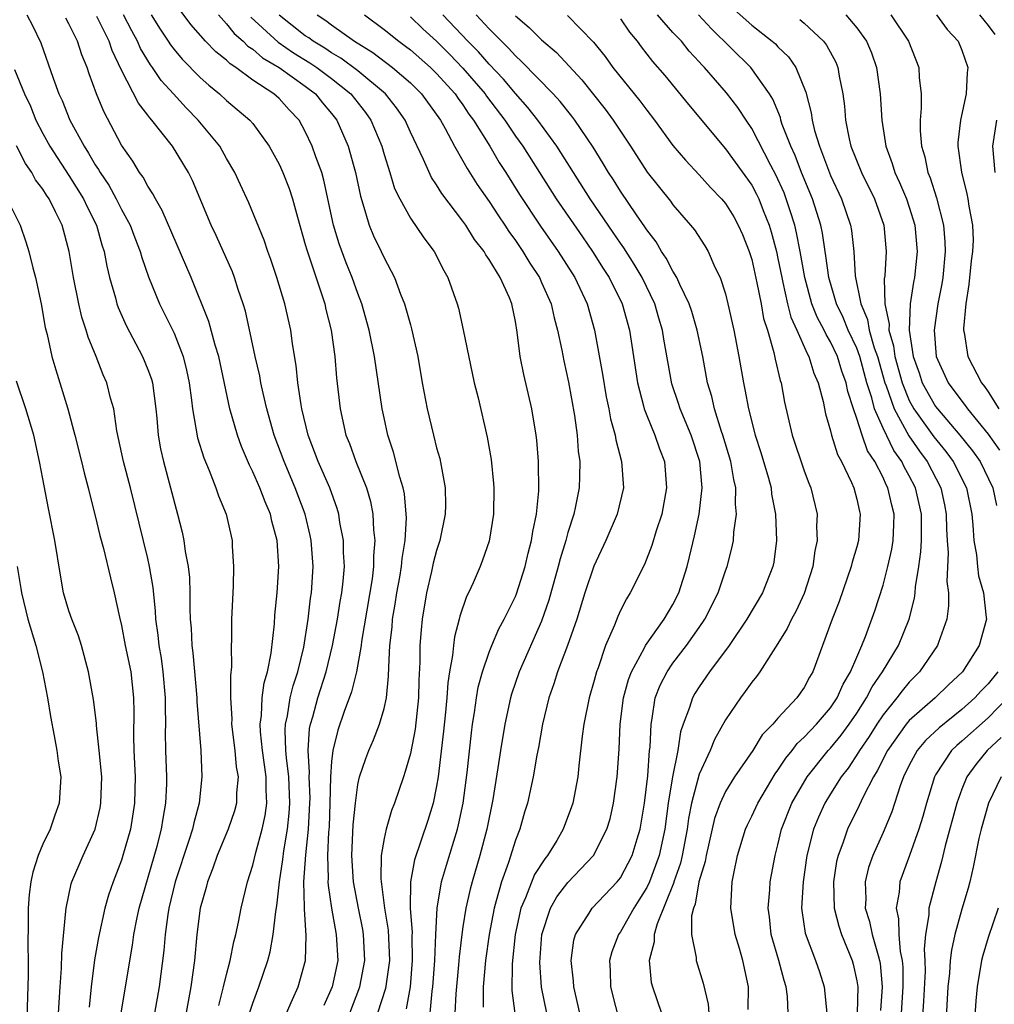
# Model space of a CAD drawing. Units: inches. Extents: x 2626201 to 2628000, y 1437000 to 1440000.
# Drawn here: x 2626277 to 2626351, y 1437238 to 1437313 of the extents above; entities that cross this region are included whole.
import ezdxf

# ---------------------------------------------------------------- set-up
doc = ezdxf.new("R2010")
doc.units = ezdxf.units.IN
doc.header["$MEASUREMENT"] = 0
doc.layers.add('LD26251437_2ft', color=180, linetype='Continuous')

msp = doc.modelspace()

# ---------------------------------------------------------------- linework, layer by layer
at = {"layer": 'LD26251437_2ft'}
for points, elevation in [([(2626302.389, 1437237), (2626303.159, 1437239), (2626303.537, 1437241), (2626303.431, 1437243), (2626303.372, 1437243.371), (2626303.041, 1437245), (2626302.672, 1437247), (2626302.553, 1437249), (2626302.654, 1437251.346), (2626302.811, 1437253), (2626303, 1437254.419), (2626303.131, 1437255), (2626303.603, 1437256.397), (2626303.84, 1437257), (2626304.194, 1437257.806), (2626304.661, 1437259), (2626305, 1437260.195), (2626305.175, 1437261), (2626305.342, 1437262.658), (2626305.35, 1437263.35), (2626305.449, 1437265), (2626305.611, 1437266.389), (2626305.651, 1437267), (2626305.849, 1437268.151), (2626305.969, 1437269), (2626306.19, 1437270.191), (2626306.322, 1437271), (2626306.372, 1437271.629), (2626306.609, 1437273), (2626306.705, 1437274.705), (2626306.691, 1437275), (2626306.542, 1437276.543), (2626306.445, 1437277), (2626306.194, 1437277.806), (2626305.717, 1437279.717), (2626305.291, 1437281), (2626305, 1437282.327), (2626304.856, 1437283), (2626304.275, 1437287), (2626303.868, 1437289), (2626303.306, 1437291), (2626303, 1437291.797), (2626302.58, 1437293), (2626302.123, 1437294.123), (2626301.582, 1437295.582), (2626301.153, 1437297), (2626300.421, 1437300.421), (2626300.253, 1437301), (2626299.81, 1437302.19), (2626299.533, 1437303), (2626299, 1437304.133), (2626298.522, 1437305), (2626297.78, 1437305.78), (2626297, 1437306.649), (2626296.61, 1437307), (2626295, 1437308.049), (2626293.713, 1437309), (2626293.274, 1437309.274), (2626293, 1437309.555), (2626292.185, 1437310.185), (2626291.407, 1437311), (2626290.276, 1437312.276), (2626289, 1437313.971)], 10638), ([(2626331, 1437314.001), (2626333, 1437312.232), (2626334.569, 1437311), (2626334.8, 1437310.8), (2626335, 1437310.578), (2626335.804, 1437309.804), (2626336.358, 1437309), (2626337.124, 1437307.124), (2626337.54, 1437305.54), (2626337.603, 1437305), (2626337.79, 1437304.21), (2626338.156, 1437303), (2626339, 1437300.779), (2626339.841, 1437299), (2626340.528, 1437297), (2626340.601, 1437296.601), (2626340.771, 1437295), (2626340.87, 1437293.13), (2626341.306, 1437291), (2626341.813, 1437289.813), (2626341.949, 1437289), (2626342.332, 1437287.668), (2626342.57, 1437287), (2626343.14, 1437285), (2626343.235, 1437284.765), (2626343.844, 1437283), (2626344.968, 1437280.968), (2626345.782, 1437279.781), (2626346.368, 1437279), (2626347.407, 1437277), (2626347.691, 1437275.691), (2626347.821, 1437275), (2626347.839, 1437273.839), (2626347.883, 1437273), (2626347.956, 1437272.044), (2626347.863, 1437269.863), (2626347.979, 1437269), (2626347.997, 1437268.003), (2626347.861, 1437267), (2626347.225, 1437265.225), (2626347.157, 1437265), (2626345.782, 1437263), (2626345, 1437262.211), (2626344.449, 1437261.551), (2626344.05, 1437261), (2626343, 1437259.719), (2626342.523, 1437259), (2626341.937, 1437258.062), (2626341.211, 1437257), (2626341.141, 1437256.859), (2626340.34, 1437255.66), (2626339.815, 1437255), (2626339, 1437253.692), (2626338.572, 1437253), (2626338.077, 1437251.923), (2626337.703, 1437251), (2626337.203, 1437249), (2626336.911, 1437247), (2626336.794, 1437245), (2626336.813, 1437244.814), (2626337.078, 1437243.078), (2626337.855, 1437241), (2626338.15, 1437240.15), (2626338.51, 1437239), (2626338.715, 1437237)], 10610), ([(2626277.794, 1437313), (2626278.211, 1437312.211), (2626278.868, 1437310.868), (2626279.798, 1437308.202), (2626280.238, 1437307), (2626280.481, 1437306.48), (2626281.068, 1437305), (2626282.145, 1437303), (2626282.491, 1437302.491), (2626283, 1437301.584), (2626283.238, 1437301.238), (2626283.363, 1437301), (2626284.03, 1437300.03), (2626284.597, 1437299), (2626285, 1437298.202), (2626285.668, 1437297), (2626286.021, 1437296.021), (2626286.428, 1437295), (2626286.541, 1437294.541), (2626287.055, 1437293.055), (2626287.899, 1437291), (2626289, 1437288.766), (2626289.692, 1437287), (2626289.958, 1437285.957), (2626290.156, 1437285), (2626290.336, 1437283.664), (2626290.408, 1437283), (2626290.796, 1437280.796), (2626291.274, 1437279.274), (2626291.686, 1437278.314), (2626292.196, 1437277), (2626292.388, 1437276.388), (2626292.968, 1437275), (2626293.426, 1437273), (2626293.441, 1437272.559), (2626293.54, 1437271), (2626293.504, 1437269.505), (2626293.378, 1437267), (2626293.371, 1437265.371), (2626293.352, 1437265), (2626293.379, 1437263.379), (2626293.289, 1437262.712), (2626293.309, 1437261), (2626293.408, 1437259.407), (2626293.39, 1437259), (2626293.637, 1437257), (2626293.743, 1437255.743), (2626293.879, 1437255), (2626293.768, 1437253.768), (2626293.761, 1437253), (2626293.6, 1437252.4), (2626293.13, 1437251), (2626292.295, 1437249), (2626291.968, 1437248.032), (2626291.542, 1437247), (2626291.439, 1437246.561), (2626290.986, 1437245), (2626290.736, 1437243), (2626290.548, 1437241), (2626290.284, 1437239), (2626289.783, 1437236.217)], 10648), ([(2626292.407, 1437237.593), (2626292.781, 1437239), (2626293, 1437239.941), (2626293.277, 1437241), (2626293.562, 1437242.438), (2626293.72, 1437243), (2626293.919, 1437243.92), (2626294.123, 1437245), (2626294.593, 1437247), (2626295, 1437248.256), (2626295.228, 1437249.228), (2626295.726, 1437251), (2626295.948, 1437252.052), (2626296.07, 1437253), (2626296.014, 1437254.014), (2626296.02, 1437255), (2626295.736, 1437257), (2626295.588, 1437258.412), (2626295.56, 1437259), (2626295.66, 1437259.659), (2626295.716, 1437261), (2626295.859, 1437262.141), (2626296.115, 1437263), (2626296.402, 1437264.402), (2626296.652, 1437266.652), (2626296.685, 1437267.315), (2626296.848, 1437269), (2626296.99, 1437271), (2626296.862, 1437273), (2626296.457, 1437274.457), (2626296.342, 1437275), (2626295.932, 1437275.932), (2626295.531, 1437277), (2626295, 1437278.227), (2626294.736, 1437278.736), (2626294.144, 1437280.144), (2626293.832, 1437281), (2626293.263, 1437283), (2626292.407, 1437287), (2626292.138, 1437287.862), (2626291.66, 1437289.66), (2626290.295, 1437293), (2626288.108, 1437298.107), (2626287.582, 1437299), (2626287.394, 1437299.394), (2626287, 1437299.977), (2626286.649, 1437300.649), (2626286.382, 1437301), (2626285.865, 1437301.865), (2626285, 1437303.089), (2626283.643, 1437305.643), (2626283.097, 1437307), (2626282.53, 1437308.53), (2626282.378, 1437309), (2626281.967, 1437309.967), (2626281.637, 1437311), (2626281, 1437312.335), (2626280.768, 1437312.768)], 10646), ([(2626294.754, 1437237), (2626295, 1437237.76), (2626295.471, 1437239), (2626296.147, 1437241), (2626296.326, 1437241.674), (2626296.562, 1437243), (2626296.749, 1437244.749), (2626296.825, 1437245.176), (2626297.029, 1437247), (2626297.299, 1437248.701), (2626297.363, 1437249.363), (2626297.646, 1437251), (2626297.775, 1437252.225), (2626297.818, 1437253), (2626297.735, 1437255), (2626297.555, 1437256.445), (2626297.524, 1437257), (2626297.46, 1437258.54), (2626297.491, 1437259), (2626297.636, 1437259.636), (2626297.85, 1437261), (2626298.071, 1437261.929), (2626298.421, 1437263), (2626298.877, 1437264.877), (2626299.217, 1437267), (2626299.403, 1437268.597), (2626299.473, 1437269), (2626299.608, 1437271), (2626299.454, 1437273), (2626299.377, 1437273.378), (2626298.976, 1437275), (2626298.229, 1437277), (2626297.379, 1437279), (2626296.64, 1437281), (2626296.077, 1437283), (2626295.789, 1437284.211), (2626295.621, 1437285), (2626295.533, 1437285.533), (2626295.185, 1437287), (2626294.808, 1437288.808), (2626294.442, 1437290.442), (2626294.274, 1437291), (2626293.895, 1437292.105), (2626293.613, 1437293), (2626293.443, 1437293.443), (2626292.201, 1437296.201), (2626291.826, 1437297), (2626290.398, 1437300.398), (2626290.096, 1437301), (2626288.877, 1437303), (2626287.312, 1437305), (2626287.158, 1437305.158), (2626287, 1437305.381), (2626286.29, 1437306.29), (2626285, 1437308.811), (2626284.289, 1437310.289), (2626284.049, 1437311), (2626283.122, 1437312.878)], 10644), ([(2626297.567, 1437237), (2626298.034, 1437238.033), (2626298.443, 1437239), (2626299.026, 1437241), (2626299.076, 1437242.924), (2626298.926, 1437244.926), (2626298.939, 1437245.061), (2626298.898, 1437247), (2626299.044, 1437249.044), (2626299.252, 1437251), (2626299.356, 1437253), (2626299.365, 1437253.365), (2626299.301, 1437255), (2626299.323, 1437255.323), (2626299.22, 1437257), (2626299.33, 1437258.67), (2626299.396, 1437259), (2626299.561, 1437259.561), (2626299.942, 1437261), (2626300.577, 1437263), (2626301.075, 1437265), (2626301.449, 1437267), (2626301.659, 1437268.341), (2626301.781, 1437269), (2626301.891, 1437269.891), (2626301.984, 1437271), (2626301.915, 1437272.085), (2626301.913, 1437273), (2626301.641, 1437274.359), (2626301.551, 1437275), (2626301.432, 1437275.432), (2626300.867, 1437277), (2626299.99, 1437279), (2626299.225, 1437281), (2626298.74, 1437283), (2626298.675, 1437283.325), (2626298.437, 1437285), (2626298.312, 1437286.312), (2626298.029, 1437287.971), (2626297.899, 1437289), (2626297.445, 1437291), (2626296.839, 1437293), (2626296.378, 1437294.378), (2626296.141, 1437295), (2626295.862, 1437295.862), (2626294.705, 1437298.705), (2626294.062, 1437300.062), (2626293.638, 1437301), (2626293, 1437302.079), (2626292.479, 1437303), (2626290.84, 1437305), (2626289.928, 1437305.928), (2626288.97, 1437307), (2626288.024, 1437308.024), (2626287.372, 1437309), (2626287.209, 1437309.209), (2626286.453, 1437310.453), (2626286.222, 1437311), (2626285.781, 1437311.781), (2626285.147, 1437313)], 10642), ([(2626287.261, 1437313), (2626287.932, 1437311.932), (2626288.558, 1437311), (2626288.726, 1437310.726), (2626289, 1437310.377), (2626289.631, 1437309.631), (2626291, 1437308.251), (2626291.655, 1437307.655), (2626292.476, 1437307), (2626293, 1437306.501), (2626294.779, 1437305), (2626295, 1437304.729), (2626296.249, 1437303), (2626297, 1437301.641), (2626297.297, 1437301), (2626297.78, 1437299.78), (2626298.033, 1437299), (2626298.401, 1437297.599), (2626299, 1437295.534), (2626299.107, 1437295.107), (2626300.474, 1437291), (2626300.567, 1437290.567), (2626300.965, 1437289), (2626301.239, 1437287), (2626301.381, 1437285.381), (2626301.652, 1437283), (2626302.093, 1437281), (2626302.363, 1437280.363), (2626302.859, 1437279), (2626303.653, 1437277), (2626303.954, 1437275.953), (2626304.134, 1437275), (2626304.189, 1437273.811), (2626304.29, 1437273), (2626304.188, 1437271.812), (2626304.19, 1437271), (2626304.08, 1437270.08), (2626303.286, 1437265.286), (2626303.253, 1437265), (2626302.894, 1437263), (2626302.526, 1437261.474), (2626301.959, 1437259.959), (2626301.465, 1437258.535), (2626301.091, 1437257), (2626301, 1437256.165), (2626300.919, 1437255), (2626300.877, 1437253), (2626300.808, 1437251.192), (2626300.773, 1437250.773), (2626300.694, 1437249), (2626300.741, 1437247.259), (2626300.722, 1437247), (2626300.728, 1437246.728), (2626300.986, 1437244.986), (2626301.356, 1437243), (2626301.467, 1437241), (2626301.051, 1437239), (2626300.414, 1437237.586)], 10640), ([(2626292.379, 1437313), (2626293, 1437312.324), (2626293.591, 1437311.591), (2626294.27, 1437311), (2626294.631, 1437310.631), (2626295, 1437310.4), (2626295.748, 1437309.748), (2626297.007, 1437309), (2626299, 1437307.584), (2626299.781, 1437307), (2626300.321, 1437306.321), (2626301, 1437305.51), (2626301.395, 1437305), (2626302.257, 1437303), (2626302.821, 1437301), (2626303.193, 1437299.193), (2626303.386, 1437298.614), (2626303.857, 1437297), (2626304.19, 1437296.19), (2626304.776, 1437295), (2626305, 1437294.509), (2626305.802, 1437293), (2626306.254, 1437291.746), (2626306.552, 1437291), (2626306.66, 1437290.66), (2626307, 1437289.399), (2626307.095, 1437289.095), (2626307.567, 1437287), (2626307.906, 1437285), (2626308.272, 1437283), (2626308.754, 1437281), (2626309, 1437280.054), (2626309.237, 1437279.237), (2626309.654, 1437277), (2626309.672, 1437275.672), (2626309.652, 1437275), (2626309.252, 1437273), (2626309, 1437272.234), (2626308.749, 1437271.251), (2626308.616, 1437270.616), (2626308.24, 1437269), (2626307.905, 1437267), (2626307.819, 1437266.18), (2626307.733, 1437265), (2626307.727, 1437263.727), (2626307.641, 1437262.36), (2626307.619, 1437261), (2626307.373, 1437258.628), (2626307, 1437256.763), (2626306.613, 1437255.387), (2626306.466, 1437255), (2626305.793, 1437253), (2626305.565, 1437252.435), (2626305.148, 1437251), (2626305, 1437250.308), (2626304.788, 1437249), (2626304.753, 1437247.247), (2626304.771, 1437247), (2626304.809, 1437246.809), (2626305.036, 1437245), (2626305.31, 1437243.31), (2626305.403, 1437241), (2626305.112, 1437238.888), (2626304.507, 1437237)], 10636), ([(2626294.842, 1437312.842), (2626296.926, 1437310.926), (2626298.111, 1437310.111), (2626299.356, 1437309.356), (2626299.887, 1437309), (2626301, 1437308.168), (2626302.461, 1437307), (2626303.576, 1437305.576), (2626303.998, 1437305), (2626304.826, 1437303), (2626305, 1437302.388), (2626305.441, 1437301), (2626305.8, 1437299.8), (2626306.193, 1437299), (2626307, 1437297.542), (2626308.034, 1437296.034), (2626308.812, 1437295), (2626309.539, 1437293.539), (2626309.866, 1437293), (2626310.575, 1437291), (2626310.672, 1437290.671), (2626311.034, 1437289.034), (2626311.863, 1437285), (2626312.153, 1437283.847), (2626312.86, 1437280.86), (2626313.152, 1437279.152), (2626313.332, 1437277.332), (2626313.352, 1437277), (2626313.331, 1437275), (2626313, 1437272.935), (2626312.505, 1437271.495), (2626312.306, 1437271), (2626311.773, 1437269.773), (2626311.416, 1437269), (2626311.269, 1437268.731), (2626310.775, 1437267.225), (2626310.728, 1437267), (2626310.354, 1437265.646), (2626310.281, 1437265), (2626310.221, 1437264.22), (2626309.981, 1437263), (2626309.843, 1437262.157), (2626309.775, 1437261), (2626309.661, 1437259.661), (2626309.535, 1437258.465), (2626309.121, 1437255), (2626309, 1437254.283), (2626308.73, 1437253), (2626308.332, 1437251.668), (2626307.317, 1437248.683), (2626307.007, 1437247), (2626306.994, 1437245), (2626307.129, 1437243.129), (2626307.117, 1437242.883), (2626307.146, 1437241), (2626306.98, 1437239), (2626306.684, 1437237.316)], 10634), ([(2626308.371, 1437235.629), (2626308.663, 1437238.663), (2626308.718, 1437239), (2626308.858, 1437241), (2626308.938, 1437243), (2626309.044, 1437245), (2626309.38, 1437247), (2626309.745, 1437248.255), (2626310.585, 1437251), (2626310.671, 1437251.329), (2626311.012, 1437252.988), (2626311.335, 1437255.335), (2626311.65, 1437258.35), (2626311.738, 1437259), (2626311.89, 1437259.89), (2626312.035, 1437261), (2626312.174, 1437261.826), (2626312.493, 1437263), (2626313, 1437264.474), (2626313.209, 1437265), (2626313.745, 1437266.255), (2626314.154, 1437267), (2626315, 1437268.725), (2626315.081, 1437268.92), (2626315.733, 1437271), (2626315.965, 1437272.035), (2626316.234, 1437273), (2626316.317, 1437273.683), (2626316.608, 1437275), (2626316.779, 1437276.779), (2626316.765, 1437279), (2626316.623, 1437280.624), (2626316.578, 1437281), (2626316.248, 1437283), (2626315.635, 1437285.635), (2626315.372, 1437287), (2626315.146, 1437288.854), (2626315, 1437289.665), (2626314.721, 1437291), (2626314.542, 1437291.458), (2626313.831, 1437293), (2626313, 1437294.38), (2626312.737, 1437294.737), (2626312.611, 1437295), (2626311.897, 1437295.897), (2626311.217, 1437297), (2626311, 1437297.311), (2626309.407, 1437299.407), (2626309, 1437300.079), (2626308.619, 1437300.619), (2626308.002, 1437301.998), (2626307, 1437304.073), (2626306.596, 1437305), (2626305.939, 1437305.939), (2626305.098, 1437307), (2626303, 1437308.743), (2626301.715, 1437309.715), (2626301, 1437310.126), (2626300.478, 1437310.478), (2626299.595, 1437311), (2626299.259, 1437311.259), (2626299, 1437311.425), (2626297, 1437312.997)], 10632), ([(2626299.902, 1437313), (2626300.572, 1437312.572), (2626301, 1437312.242), (2626302.742, 1437311), (2626304.146, 1437310.147), (2626305.63, 1437309), (2626307, 1437307.825), (2626307.855, 1437307), (2626309.286, 1437305), (2626309.654, 1437304.346), (2626310.355, 1437303), (2626311, 1437301.901), (2626311.318, 1437301.317), (2626312.093, 1437300.093), (2626313, 1437298.787), (2626313.701, 1437297.701), (2626314.186, 1437297), (2626314.502, 1437296.503), (2626315, 1437295.836), (2626315.572, 1437295), (2626316.103, 1437294.103), (2626316.836, 1437293), (2626317, 1437292.639), (2626317.722, 1437291), (2626317.949, 1437289.949), (2626318.216, 1437289), (2626318.533, 1437287.467), (2626318.677, 1437286.677), (2626319.049, 1437285.049), (2626319.502, 1437282.498), (2626319.703, 1437281), (2626319.792, 1437279.792), (2626319.908, 1437279), (2626319.871, 1437277.871), (2626319.863, 1437277), (2626319.589, 1437275.589), (2626319.459, 1437275), (2626319, 1437273.601), (2626318.836, 1437273), (2626318.404, 1437271.596), (2626318.258, 1437271), (2626317.559, 1437268.441), (2626317, 1437266.852), (2626315.289, 1437263), (2626314.711, 1437261.289), (2626314.63, 1437261), (2626314.195, 1437259), (2626313.864, 1437257), (2626313.67, 1437255.67), (2626313.272, 1437253.272), (2626312.82, 1437251), (2626312.302, 1437249), (2626311.709, 1437247), (2626311.558, 1437246.442), (2626311.227, 1437245), (2626311, 1437243.568), (2626310.917, 1437243), (2626310.716, 1437241.284), (2626310.679, 1437240.679), (2626310.476, 1437238.476), (2626310.392, 1437237)], 10630), ([(2626303.496, 1437313), (2626305, 1437311.906), (2626306.122, 1437311), (2626306.635, 1437310.635), (2626307, 1437310.347), (2626308.537, 1437309), (2626309, 1437308.553), (2626310.414, 1437307), (2626310.643, 1437306.643), (2626311, 1437306.171), (2626311.46, 1437305.46), (2626311.813, 1437305), (2626313.045, 1437303), (2626313.764, 1437301.764), (2626314.266, 1437301), (2626315.323, 1437299.323), (2626316.918, 1437296.918), (2626318.251, 1437295), (2626319.518, 1437293), (2626320.461, 1437291), (2626321.031, 1437289), (2626321.64, 1437285.64), (2626321.925, 1437283.924), (2626322.116, 1437283), (2626322.245, 1437282.245), (2626322.592, 1437281), (2626322.641, 1437280.641), (2626323.089, 1437279), (2626323.226, 1437277), (2626322.758, 1437275), (2626321.891, 1437273), (2626320.963, 1437271.037), (2626320.3, 1437269), (2626319.68, 1437267), (2626318.971, 1437265), (2626318.219, 1437263), (2626317.932, 1437262.068), (2626317.545, 1437261), (2626317.056, 1437259), (2626316.762, 1437257.238), (2626316.642, 1437256.642), (2626316.365, 1437255), (2626315.926, 1437253), (2626315.701, 1437252.299), (2626315.337, 1437251), (2626315, 1437250.167), (2626314.47, 1437248.47), (2626313.931, 1437247), (2626313.547, 1437245.547), (2626313.373, 1437245), (2626312.999, 1437243), (2626312.714, 1437241), (2626312.533, 1437239), (2626312.551, 1437237.449)], 10628), ([(2626307, 1437312.868), (2626307.949, 1437311.949), (2626309, 1437311), (2626309.996, 1437309.996), (2626311, 1437308.962), (2626312.689, 1437307), (2626312.811, 1437306.811), (2626314.193, 1437305), (2626315, 1437303.784), (2626315.559, 1437303), (2626318.115, 1437299), (2626320.1, 1437296.099), (2626320.88, 1437295), (2626321.696, 1437293.695), (2626322.151, 1437293), (2626323.14, 1437291), (2626323.679, 1437289), (2626324.295, 1437285), (2626324.762, 1437283.238), (2626324.812, 1437283), (2626325, 1437282.501), (2626325.619, 1437281), (2626325.968, 1437279.968), (2626326.35, 1437279), (2626326.518, 1437277), (2626326.142, 1437275), (2626325.729, 1437273.729), (2626325.402, 1437272.598), (2626324.84, 1437271.16), (2626323.752, 1437269), (2626323.451, 1437268.549), (2626323, 1437267.648), (2626322.792, 1437267.208), (2626322.543, 1437266.543), (2626321.87, 1437265), (2626321.293, 1437263.294), (2626321.177, 1437263), (2626321, 1437262.319), (2626320.616, 1437261), (2626320.211, 1437259), (2626320.094, 1437258.094), (2626319.84, 1437255.84), (2626319.76, 1437255), (2626319.377, 1437253), (2626319.284, 1437252.716), (2626318.642, 1437251), (2626318.145, 1437250.146), (2626317.45, 1437249), (2626317.241, 1437248.759), (2626316.453, 1437247.547), (2626315.774, 1437245.775), (2626315.423, 1437245), (2626314.995, 1437243), (2626314.756, 1437240.756), (2626314.733, 1437238.733), (2626314.966, 1437236.966)], 10626), ([(2626317.393, 1437237), (2626317, 1437238.974), (2626316.869, 1437240.869), (2626317.005, 1437243), (2626317.663, 1437245), (2626318.15, 1437245.85), (2626319, 1437246.945), (2626320.943, 1437249), (2626321.974, 1437251), (2626322.208, 1437251.792), (2626322.481, 1437253), (2626322.749, 1437255), (2626322.894, 1437257.106), (2626322.985, 1437259), (2626323.237, 1437261), (2626323.607, 1437262.393), (2626323.839, 1437263), (2626324.826, 1437264.825), (2626324.904, 1437265), (2626326.322, 1437267), (2626327, 1437268.124), (2626327.451, 1437269), (2626328.081, 1437271), (2626328.268, 1437271.732), (2626328.646, 1437273.354), (2626328.994, 1437275), (2626329.237, 1437277), (2626329.052, 1437279), (2626328.395, 1437281), (2626327.556, 1437283), (2626327.428, 1437283.428), (2626326.923, 1437284.923), (2626326.605, 1437286.605), (2626326.309, 1437288.309), (2626326.206, 1437289), (2626325.927, 1437289.927), (2626325.626, 1437291), (2626324.646, 1437293), (2626324.039, 1437294.039), (2626323.261, 1437295.261), (2626323, 1437295.619), (2626322.449, 1437296.449), (2626320.699, 1437299), (2626318.16, 1437303), (2626316.713, 1437305), (2626315.96, 1437305.96), (2626315, 1437307.026), (2626314.102, 1437308.102), (2626313, 1437309.243), (2626312.192, 1437310.192), (2626311.387, 1437311), (2626309.467, 1437313)], 10624), ([(2626319.908, 1437237), (2626319.452, 1437239), (2626319.429, 1437239.429), (2626319.259, 1437241), (2626319.447, 1437242.553), (2626319.573, 1437243), (2626320.62, 1437244.62), (2626320.845, 1437245), (2626322.75, 1437247), (2626323, 1437247.315), (2626323.895, 1437249), (2626324.28, 1437250.279), (2626324.516, 1437251), (2626324.833, 1437253), (2626325.078, 1437255.077), (2626325.225, 1437257), (2626325.261, 1437257.261), (2626325.33, 1437259), (2626325.424, 1437259.424), (2626325.653, 1437261), (2626326.026, 1437261.974), (2626326.552, 1437263), (2626327, 1437263.646), (2626328.043, 1437265), (2626329, 1437266.352), (2626329.441, 1437267), (2626330.434, 1437269), (2626331, 1437270.685), (2626331.124, 1437271), (2626331.507, 1437272.493), (2626331.6, 1437273), (2626331.63, 1437273.63), (2626331.837, 1437275), (2626331.757, 1437275.756), (2626331.789, 1437277), (2626331.628, 1437277.628), (2626331.411, 1437279), (2626330.812, 1437281), (2626330.705, 1437281.295), (2626330.169, 1437283), (2626329.958, 1437283.958), (2626329.643, 1437285), (2626329.269, 1437287), (2626328.851, 1437289), (2626328.434, 1437290.434), (2626328.246, 1437291), (2626327.517, 1437292.483), (2626327.3, 1437293), (2626327, 1437293.485), (2626326.488, 1437294.488), (2626326.126, 1437295), (2626325.717, 1437295.717), (2626325, 1437296.635), (2626324.864, 1437296.864), (2626324.227, 1437297.773), (2626323, 1437299.584), (2626322.461, 1437300.461), (2626322.103, 1437301), (2626321.698, 1437301.698), (2626320.93, 1437302.93), (2626319.533, 1437305), (2626319.303, 1437305.303), (2626318.414, 1437306.415), (2626317.874, 1437307), (2626315.471, 1437309.471), (2626315, 1437309.879), (2626314.483, 1437310.483), (2626313.931, 1437311), (2626313, 1437311.939), (2626312.006, 1437313)], 10622), ([(2626315, 1437312.937), (2626316.05, 1437312.05), (2626317, 1437311.1), (2626318.133, 1437310.132), (2626320.06, 1437308.06), (2626321.837, 1437305.837), (2626322.446, 1437305), (2626323, 1437304.144), (2626323.771, 1437303), (2626325.04, 1437301.041), (2626326.813, 1437298.814), (2626327, 1437298.546), (2626328.338, 1437297), (2626328.633, 1437296.633), (2626329.422, 1437295.422), (2626329.673, 1437295), (2626330.201, 1437293.799), (2626330.598, 1437293), (2626331, 1437291.757), (2626331.193, 1437291), (2626331.641, 1437289), (2626332.022, 1437287), (2626332.363, 1437285), (2626332.485, 1437284.485), (2626332.744, 1437283), (2626333.254, 1437281), (2626333.685, 1437279.686), (2626334.274, 1437277.726), (2626334.472, 1437277), (2626334.519, 1437276.52), (2626334.815, 1437275), (2626334.881, 1437273), (2626334.674, 1437271.326), (2626334.61, 1437271), (2626333.821, 1437269), (2626332.632, 1437267), (2626331.274, 1437265), (2626329.791, 1437263), (2626329, 1437261.851), (2626328.671, 1437261.329), (2626328.486, 1437261), (2626328.27, 1437260.27), (2626327.778, 1437259), (2626327.573, 1437258.427), (2626327.361, 1437257), (2626326.961, 1437255), (2626326.641, 1437253), (2626326.378, 1437251), (2626325.955, 1437249), (2626325.202, 1437247), (2626325, 1437246.565), (2626324.409, 1437245.591), (2626324.018, 1437245), (2626323, 1437243.182), (2626322.864, 1437243), (2626322.338, 1437241.662), (2626322.162, 1437241), (2626322.21, 1437240.21), (2626322.235, 1437239), (2626323, 1437236.004)], 10620), ([(2626318.964, 1437312.964), (2626320.943, 1437310.942), (2626321.83, 1437309.831), (2626322.421, 1437309), (2626324.475, 1437306.475), (2626325, 1437305.749), (2626325.589, 1437305), (2626327, 1437303.072), (2626327.947, 1437301.947), (2626329, 1437300.825), (2626329.867, 1437299.867), (2626330.705, 1437299), (2626331, 1437298.644), (2626331.626, 1437297.626), (2626331.977, 1437297), (2626332.292, 1437296.292), (2626332.81, 1437295), (2626333, 1437294.373), (2626333.398, 1437292.602), (2626333.708, 1437291), (2626333.902, 1437289.902), (2626334.191, 1437289), (2626334.689, 1437287.311), (2626334.787, 1437286.786), (2626335.171, 1437285.171), (2626335.237, 1437285), (2626335.508, 1437283.508), (2626336.079, 1437281), (2626337, 1437278.285), (2626337.35, 1437277.35), (2626337.502, 1437277), (2626337.972, 1437275), (2626337.941, 1437274.059), (2626337.977, 1437273), (2626337.799, 1437272.2), (2626337.649, 1437271), (2626337, 1437268.952), (2626336.374, 1437267.626), (2626336.028, 1437267), (2626335.712, 1437266.287), (2626335, 1437265.135), (2626333.62, 1437263), (2626333.359, 1437262.641), (2626333, 1437262.195), (2626332.51, 1437261.49), (2626332.135, 1437261), (2626331, 1437259.326), (2626330.16, 1437257.84), (2626329.829, 1437257), (2626329, 1437255.194), (2626328.421, 1437253), (2626328.186, 1437251.813), (2626328.082, 1437251), (2626327.703, 1437249), (2626327.58, 1437248.42), (2626327.069, 1437247), (2626327.059, 1437246.941), (2626325.792, 1437243.792), (2626325.582, 1437243), (2626325.581, 1437242.419), (2626325.194, 1437241), (2626325.346, 1437239.346), (2626325.434, 1437239), (2626326.119, 1437237)], 10618), ([(2626323, 1437312.701), (2626323.685, 1437311.685), (2626324.263, 1437311), (2626324.573, 1437310.573), (2626325.455, 1437309.455), (2626326.38, 1437308.38), (2626328.18, 1437306.179), (2626331, 1437302.812), (2626333, 1437300.044), (2626333.366, 1437299.366), (2626333.54, 1437299), (2626333.878, 1437298.122), (2626334.339, 1437297), (2626334.492, 1437296.492), (2626334.884, 1437295), (2626335, 1437294.47), (2626335.281, 1437293), (2626335.379, 1437292.621), (2626335.733, 1437291), (2626335.984, 1437289.984), (2626336.438, 1437289), (2626337.216, 1437287.216), (2626337.351, 1437287), (2626337.738, 1437285.737), (2626338.066, 1437285), (2626338.437, 1437283.563), (2626338.625, 1437282.625), (2626339, 1437281.344), (2626339.082, 1437281), (2626339.542, 1437279.542), (2626339.838, 1437279), (2626340.609, 1437277.391), (2626340.773, 1437277), (2626341, 1437276.139), (2626341.203, 1437275.203), (2626341.262, 1437275), (2626341.13, 1437273), (2626341, 1437272.513), (2626340.65, 1437271.35), (2626340.577, 1437271), (2626339.666, 1437268.334), (2626339.133, 1437267), (2626337.661, 1437263), (2626337.411, 1437262.589), (2626337, 1437261.793), (2626336.444, 1437261), (2626335, 1437259.469), (2626334.601, 1437259), (2626333.808, 1437258.192), (2626333.074, 1437257), (2626331.7, 1437255), (2626331, 1437253.87), (2626330.601, 1437253), (2626330.177, 1437251.823), (2626329.518, 1437249), (2626329.449, 1437248.551), (2626328.981, 1437247), (2626328.695, 1437245.305), (2626328.558, 1437245), (2626328.416, 1437244.416), (2626328.412, 1437243), (2626328.767, 1437241.233), (2626328.767, 1437241), (2626329.295, 1437239.295), (2626329.682, 1437237.682), (2626329.724, 1437237)], 10616), ([(2626332.729, 1437237.271), (2626332.754, 1437239), (2626332.329, 1437241), (2626332.073, 1437241.927), (2626331.749, 1437243), (2626331.421, 1437245), (2626331.523, 1437247), (2626331.639, 1437247.639), (2626331.921, 1437249), (2626332.52, 1437251), (2626332.666, 1437251.334), (2626333, 1437251.995), (2626333.457, 1437253), (2626334.781, 1437255.219), (2626335, 1437255.498), (2626335.586, 1437256.414), (2626336.073, 1437257), (2626336.463, 1437257.537), (2626337, 1437258.008), (2626337.933, 1437259), (2626339, 1437260.242), (2626339.516, 1437261), (2626339.957, 1437262.043), (2626340.533, 1437263), (2626341, 1437264.116), (2626341.398, 1437265), (2626341.675, 1437265.675), (2626342.378, 1437267.622), (2626343, 1437269.586), (2626343.371, 1437271), (2626343.674, 1437272.326), (2626343.78, 1437273), (2626343.832, 1437274.168), (2626343.843, 1437275), (2626343.668, 1437275.668), (2626343.37, 1437277), (2626343.236, 1437277.236), (2626343, 1437277.778), (2626342.376, 1437279), (2626341.827, 1437279.827), (2626341.41, 1437281), (2626341, 1437282.289), (2626340.75, 1437283), (2626340.321, 1437284.321), (2626340.196, 1437285), (2626339.869, 1437285.869), (2626339.527, 1437287), (2626339, 1437288.124), (2626338.663, 1437288.663), (2626338.522, 1437289), (2626337.987, 1437289.987), (2626337.588, 1437291), (2626337.038, 1437293), (2626336.691, 1437295), (2626336.419, 1437296.419), (2626336.278, 1437297), (2626335.921, 1437298.079), (2626335.636, 1437299), (2626335.459, 1437299.459), (2626334.841, 1437300.841), (2626334.462, 1437301.538), (2626333, 1437304.358), (2626332.566, 1437305), (2626331.954, 1437305.953), (2626331.083, 1437307.084), (2626329.407, 1437309), (2626329.202, 1437309.202), (2626329, 1437309.441), (2626328.247, 1437310.247), (2626327.639, 1437311), (2626327, 1437311.676), (2626325.83, 1437313)], 10614), ([(2626335.779, 1437237), (2626335.721, 1437238.28), (2626335.633, 1437239), (2626335.476, 1437239.477), (2626335.07, 1437241), (2626334.486, 1437243), (2626334.342, 1437244.342), (2626334.246, 1437245), (2626334.387, 1437246.387), (2626334.417, 1437247), (2626334.78, 1437249), (2626335, 1437249.823), (2626335.269, 1437251), (2626336.058, 1437253), (2626337.213, 1437255), (2626338.825, 1437257), (2626339, 1437257.186), (2626339.824, 1437258.176), (2626340.424, 1437259), (2626341, 1437259.841), (2626341.751, 1437261), (2626342.166, 1437261.834), (2626342.969, 1437263), (2626344.181, 1437265), (2626345.003, 1437266.997), (2626345.402, 1437268.598), (2626345.448, 1437269), (2626345.469, 1437269.469), (2626345.721, 1437271), (2626345.887, 1437272.113), (2626345.922, 1437273), (2626345.934, 1437274.066), (2626345.92, 1437275), (2626345.473, 1437277), (2626345, 1437277.922), (2626344.609, 1437278.609), (2626344.438, 1437279), (2626343.83, 1437279.83), (2626343, 1437281.538), (2626342.357, 1437283), (2626342.154, 1437283.846), (2626341.778, 1437285), (2626341.224, 1437287), (2626341, 1437287.629), (2626340.358, 1437289), (2626339.959, 1437289.96), (2626339.446, 1437291), (2626338.861, 1437293), (2626338.655, 1437294.655), (2626338.591, 1437295), (2626338.389, 1437296.388), (2626338.255, 1437297), (2626337.967, 1437297.967), (2626337.62, 1437299), (2626336.79, 1437301), (2626336.3, 1437302.3), (2626335.975, 1437303), (2626335.331, 1437304.668), (2626335.225, 1437305), (2626335.183, 1437305.183), (2626334.597, 1437306.597), (2626334.351, 1437307), (2626332.932, 1437309), (2626329.933, 1437311.934), (2626328.934, 1437313)], 10612), ([(2626340.174, 1437313), (2626341, 1437312.029), (2626341.743, 1437311), (2626342.119, 1437310.119), (2626342.515, 1437309), (2626342.794, 1437307), (2626342.903, 1437305), (2626343.209, 1437303), (2626343.7, 1437301.699), (2626343.897, 1437301), (2626344.257, 1437300.257), (2626344.783, 1437299), (2626345, 1437298.377), (2626345.435, 1437297), (2626345.612, 1437295), (2626345.398, 1437293), (2626345.331, 1437292.669), (2626345.069, 1437291), (2626344.988, 1437289), (2626345.3, 1437287), (2626345.745, 1437285.745), (2626345.988, 1437285), (2626347, 1437283.196), (2626347.147, 1437283), (2626348.861, 1437281), (2626349.816, 1437279.816), (2626350.388, 1437279), (2626351.376, 1437277), (2626351.656, 1437275.655)], 10606), ([(2626343.587, 1437313), (2626344.945, 1437311), (2626345.731, 1437309), (2626345.758, 1437308.242), (2626345.904, 1437307), (2626345.915, 1437305.915), (2626345.83, 1437305), (2626345.829, 1437304.171), (2626345.936, 1437303), (2626346.189, 1437302.189), (2626346.423, 1437301), (2626346.599, 1437300.599), (2626347.085, 1437299.085), (2626347.611, 1437297), (2626347.717, 1437295.717), (2626347.738, 1437295), (2626347.545, 1437293), (2626347.474, 1437292.525), (2626347.175, 1437291), (2626346.889, 1437289), (2626347.041, 1437287), (2626347.957, 1437285), (2626349, 1437283.584), (2626349.264, 1437283.264), (2626349.443, 1437283), (2626351, 1437281.095), (2626351.878, 1437279.878)], 10604), ([(2626347.074, 1437313), (2626347.887, 1437311.887), (2626348.724, 1437311), (2626349, 1437310.315), (2626349.454, 1437309), (2626349.406, 1437308.594), (2626349.326, 1437307), (2626348.895, 1437305), (2626348.708, 1437303.292), (2626348.708, 1437303), (2626348.965, 1437301.035), (2626349.384, 1437299.384), (2626349.466, 1437299), (2626349.544, 1437298.456), (2626349.821, 1437297), (2626349.859, 1437295.859), (2626349.828, 1437295), (2626349.724, 1437294.276), (2626349.531, 1437292.469), (2626349.3, 1437291), (2626349.14, 1437289.141), (2626349.142, 1437289), (2626349.184, 1437288.816), (2626349.462, 1437287), (2626350.491, 1437285), (2626350.721, 1437284.721), (2626351, 1437284.31), (2626351.829, 1437283)], 10602), ([(2626350.35, 1437313), (2626351, 1437312.207), (2626351.525, 1437311.525)], 10600), ([(2626336.659, 1437312.659), (2626337, 1437312.365), (2626338.466, 1437311), (2626338.698, 1437310.698), (2626339.395, 1437309.396), (2626339.563, 1437309), (2626339.667, 1437308.333), (2626339.94, 1437307), (2626340.068, 1437306.068), (2626340.139, 1437305), (2626340.419, 1437303.581), (2626340.561, 1437303), (2626341.355, 1437301), (2626342.341, 1437299), (2626343.07, 1437297), (2626343.244, 1437295), (2626343.127, 1437293.128), (2626343.096, 1437292.904), (2626343.136, 1437291), (2626343.467, 1437289.467), (2626343.452, 1437289), (2626343.806, 1437287.806), (2626343.903, 1437287), (2626344.452, 1437285), (2626345, 1437283.652), (2626345.355, 1437283), (2626346.875, 1437280.875), (2626347.772, 1437279.772), (2626348.336, 1437279), (2626349.348, 1437277), (2626349.756, 1437275), (2626349.841, 1437274.159), (2626349.908, 1437273), (2626350.116, 1437271.884), (2626350.198, 1437271), (2626350.285, 1437270.285), (2626350.655, 1437269), (2626350.868, 1437267.132), (2626350.87, 1437267), (2626350.327, 1437265), (2626349.051, 1437263), (2626347.991, 1437262.009), (2626346.976, 1437261), (2626345, 1437259.273), (2626344.772, 1437259), (2626343.341, 1437257), (2626342.557, 1437255.443), (2626342.266, 1437255), (2626341.477, 1437253.477), (2626341.185, 1437252.815), (2626340.29, 1437251), (2626339.935, 1437249.935), (2626339.58, 1437249), (2626339.466, 1437248.534), (2626339.222, 1437247), (2626339.285, 1437245), (2626339.63, 1437243.63), (2626339.849, 1437243), (2626340.654, 1437241), (2626340.731, 1437240.731), (2626341, 1437239.463), (2626341.073, 1437239), (2626341.04, 1437237)], 10608), ([(2626276.846, 1437308.846), (2626277.623, 1437307), (2626278.056, 1437306.056), (2626278.48, 1437305), (2626279, 1437303.978), (2626279.536, 1437303), (2626281, 1437300.778), (2626282.116, 1437299), (2626282.388, 1437298.388), (2626283.107, 1437297), (2626283.51, 1437295.51), (2626283.688, 1437295), (2626283.875, 1437293.875), (2626284.089, 1437293), (2626284.532, 1437291.468), (2626284.649, 1437291), (2626284.737, 1437290.737), (2626285.348, 1437289.348), (2626286.595, 1437287), (2626287, 1437286.02), (2626287.275, 1437285.275), (2626287.349, 1437285), (2626287.622, 1437283), (2626287.696, 1437282.304), (2626287.797, 1437281), (2626287.979, 1437279.979), (2626288.202, 1437279), (2626289.271, 1437275), (2626289.617, 1437273.617), (2626289.743, 1437273), (2626289.854, 1437272.146), (2626290.075, 1437271), (2626290.169, 1437270.169), (2626290.211, 1437269), (2626290.201, 1437267.798), (2626290.236, 1437267), (2626290.302, 1437266.302), (2626290.344, 1437265), (2626290.431, 1437264.431), (2626290.73, 1437261), (2626290.735, 1437260.735), (2626291.033, 1437257), (2626291.114, 1437255), (2626290.91, 1437253), (2626290.501, 1437251.498), (2626290.407, 1437251), (2626290.137, 1437250.137), (2626289.09, 1437247), (2626288.598, 1437245), (2626288.518, 1437244.518), (2626288.314, 1437243), (2626288.22, 1437241.78), (2626287.879, 1437239), (2626287.503, 1437237)], 10650), ([(2626351.647, 1437305), (2626351.338, 1437303), (2626351.511, 1437301)], 10600), ([(2626284.965, 1437237.035), (2626285.835, 1437242.165), (2626285.937, 1437243), (2626286.159, 1437244.159), (2626286.338, 1437245), (2626287.717, 1437249.717), (2626288.048, 1437251), (2626288.169, 1437251.831), (2626288.387, 1437253), (2626288.448, 1437254.448), (2626288.457, 1437255), (2626288.386, 1437257), (2626288.359, 1437258.359), (2626288.365, 1437259), (2626288.341, 1437260.341), (2626288.355, 1437261), (2626288.176, 1437263), (2626288.035, 1437264.035), (2626287.857, 1437265), (2626287.792, 1437265.792), (2626287.618, 1437267), (2626287.595, 1437267.595), (2626287.41, 1437269.409), (2626287.141, 1437271), (2626287, 1437271.621), (2626285.675, 1437277), (2626285.156, 1437279), (2626284.655, 1437281.345), (2626284.406, 1437283), (2626284.167, 1437283.833), (2626283.873, 1437285), (2626283.597, 1437285.596), (2626283.058, 1437287), (2626282.461, 1437288.462), (2626282.32, 1437289), (2626281.985, 1437289.985), (2626281.754, 1437291), (2626281.339, 1437293), (2626281.014, 1437295), (2626280.47, 1437297), (2626279.984, 1437298.016), (2626279.482, 1437299), (2626279.28, 1437299.28), (2626279, 1437299.737), (2626278.457, 1437300.457), (2626278.167, 1437301), (2626277.687, 1437301.687), (2626277, 1437303.033)], 10652), ([(2626276.526, 1437298.526), (2626277.273, 1437297), (2626277.716, 1437295.716), (2626277.938, 1437295), (2626278.245, 1437293.754), (2626278.45, 1437293), (2626278.886, 1437291), (2626279.195, 1437289.195), (2626279.335, 1437288.665), (2626279.695, 1437287), (2626279.987, 1437285.987), (2626280.905, 1437283), (2626281.446, 1437281), (2626281.954, 1437279), (2626282.149, 1437278.15), (2626282.469, 1437277), (2626282.564, 1437276.564), (2626283, 1437274.873), (2626283.357, 1437273.357), (2626283.631, 1437272.369), (2626284.153, 1437270.153), (2626284.448, 1437269), (2626284.845, 1437267.154), (2626285, 1437266.525), (2626285.284, 1437265), (2626285.703, 1437263), (2626285.924, 1437261), (2626285.933, 1437259.933), (2626285.902, 1437258.098), (2626285.929, 1437257), (2626286.03, 1437255), (2626285.997, 1437253), (2626285.674, 1437251), (2626285.113, 1437249), (2626285, 1437248.65), (2626284.358, 1437247), (2626284.007, 1437245.993), (2626283.722, 1437245), (2626283.252, 1437242.748), (2626282.952, 1437241.049), (2626282.684, 1437239), (2626282.535, 1437237.465)], 10654), ([(2626280.213, 1437237), (2626280.316, 1437239), (2626280.434, 1437240.434), (2626280.454, 1437241.546), (2626280.769, 1437244.769), (2626280.773, 1437245), (2626281.155, 1437246.845), (2626281.207, 1437247), (2626282.069, 1437249), (2626282.985, 1437251), (2626283.37, 1437252.63), (2626283.437, 1437253), (2626283.49, 1437255), (2626283.31, 1437257), (2626283.095, 1437258.905), (2626283.091, 1437259.091), (2626282.879, 1437260.879), (2626282.496, 1437263), (2626281.953, 1437265), (2626281.726, 1437265.726), (2626281.211, 1437267), (2626281, 1437267.624), (2626280.583, 1437269), (2626280.344, 1437270.344), (2626279.92, 1437273), (2626279.43, 1437275.43), (2626279, 1437277.671), (2626278.766, 1437279), (2626278.32, 1437281), (2626277.718, 1437283), (2626277, 1437285.129)], 10656), ([(2626277.042, 1437271), (2626277.329, 1437269.329), (2626277.373, 1437269), (2626277.868, 1437267), (2626278.481, 1437265), (2626278.988, 1437263), (2626279.361, 1437261), (2626279.59, 1437259.59), (2626279.883, 1437258.117), (2626280.084, 1437257), (2626280.185, 1437256.185), (2626280.378, 1437255), (2626280.261, 1437253), (2626279.923, 1437252.077), (2626279.556, 1437251), (2626279, 1437249.854), (2626278.652, 1437249), (2626278.256, 1437247.744), (2626278.091, 1437247), (2626277.974, 1437246.027), (2626277.882, 1437245), (2626277.888, 1437243.888), (2626277.867, 1437242.133), (2626277.894, 1437241), (2626277.892, 1437239.892), (2626277.74, 1437235)], 10658), ([(2626351.753, 1437263), (2626351, 1437262.083), (2626350.465, 1437261.535), (2626349.997, 1437261), (2626349, 1437260.116), (2626347.265, 1437258.735), (2626346.238, 1437257.762), (2626345.608, 1437257), (2626345, 1437255.873), (2626344.571, 1437255), (2626344.303, 1437254.302), (2626343.666, 1437252.334), (2626343, 1437250.746), (2626342.222, 1437249), (2626341.902, 1437248.098), (2626341.632, 1437247), (2626341.685, 1437245.686), (2626341.646, 1437245), (2626341.969, 1437243.969), (2626342.172, 1437243), (2626342.621, 1437241.379), (2626342.743, 1437241), (2626342.78, 1437240.78), (2626342.946, 1437239), (2626342.807, 1437237.193)], 10606), ([(2626352.469, 1437261), (2626351, 1437259.493), (2626349, 1437257.698), (2626348.614, 1437257.386), (2626348.218, 1437257), (2626347, 1437255.142), (2626346.919, 1437255), (2626346.301, 1437253), (2626346.025, 1437251.975), (2626345.723, 1437251), (2626345.009, 1437248.991), (2626344.276, 1437247), (2626344.223, 1437246.223), (2626344, 1437245), (2626344.192, 1437244.192), (2626344.206, 1437243), (2626344.315, 1437241.685), (2626344.465, 1437241), (2626344.507, 1437240.507), (2626344.521, 1437239), (2626344.39, 1437237)], 10604), ([(2626352.009, 1437257.991), (2626350.943, 1437257), (2626350.07, 1437255.93), (2626349.396, 1437255), (2626349, 1437254.043), (2626348.616, 1437253), (2626347.744, 1437249.744), (2626347.466, 1437248.534), (2626347.011, 1437247), (2626346.479, 1437245), (2626346.487, 1437244.487), (2626346.241, 1437243), (2626346.126, 1437241.874), (2626346.19, 1437241), (2626346.199, 1437240.198), (2626346.08, 1437237.92), (2626345.962, 1437236.038)], 10602), ([(2626352.007, 1437255), (2626351.035, 1437253), (2626350.469, 1437251), (2626350.307, 1437250.307), (2626349.875, 1437248.125), (2626349.6, 1437247), (2626349.475, 1437246.525), (2626349, 1437244.907), (2626348.478, 1437243), (2626348.204, 1437241.796), (2626348.122, 1437241), (2626348.054, 1437240.054), (2626347.931, 1437239), (2626347.783, 1437236.217)], 10600), ([(2626351.781, 1437245), (2626351, 1437242.763), (2626350.601, 1437241.399), (2626350.501, 1437241), (2626350.167, 1437239), (2626350.073, 1437237.927), (2626349.935, 1437236.065), (2626349.874, 1437235), (2626349.682, 1437233), (2626349.617, 1437231), (2626349.857, 1437229), (2626350.28, 1437227), (2626350.633, 1437225), (2626350.831, 1437223), (2626350.995, 1437221), (2626351.254, 1437219), (2626351.499, 1437217.499)], 10598)]:
    msp.add_lwpolyline(points, dxfattribs=dict(at, elevation=elevation))

doc.saveas('drawing.dxf')
